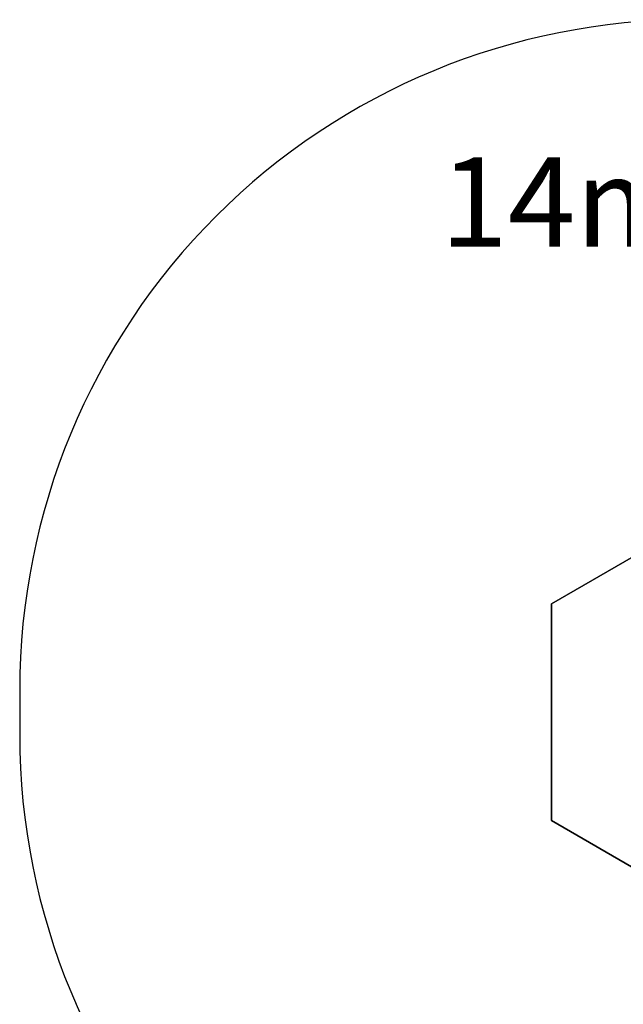
# Model space of a CAD drawing. Units: millimetres. Extents: x -2525 to 3022, y -2857 to 1548.
# Drawn here: x -2525 to -1175, y -655 to 1548 of the extents above; entities that cross this region are included whole.
import ezdxf

# ---------------------------------------------------------------- set-up
doc = ezdxf.new("R2010")
doc.units = ezdxf.units.MM
doc.header["$LTSCALE"] = 700
doc.linetypes.add('HIDDEN', pattern=[0.375, 0.25, -0.125])
for name, color, linetype in [('hags', 7, 'Continuous'), ('HAGS-FOUND', 7, 'Continuous'), ('hags6-area', 7, 'Continuous'), ('HAGS6-DIM', 7, 'Continuous')]:
    doc.layers.add(name, color=color, linetype=linetype)
doc.styles.add('ATT', font='txt.shx')
doc.styles.add('HAGS-DIM', font='txt.shx', dxfattribs={"height": 200})
doc.dimstyles.new('HAGS-DIM2', dxfattribs={"dimtxt": 200, "dimasz": 250, "dimexe": 200, "dimexo": 500, "dimgap": 50, "dimtad": 0, "dimdec": 1, "dimlfac": 0.001, "dimzin": 0, "dimdsep": 46, "dimtxsty": 'HAGS-DIM', "dimblk1": 'CLOSED', "dimblk2": 'CLOSED', "dimsah": 1, "dimcen": 2.5, "dimse1": 1, "dimse2": 1, "dimclrd": 2, "dimclre": 2, "dimclrt": 7, "dimadec": 0, "dimazin": 0, "dimtfac": 1, "dimtdec": 4, "dimtix": 1, "dimtmove": 0, "dimatfit": 3, "dimldrblk": 'CLOSED', "dimfxl": 1, "dimtolj": 1, "dimtzin": 0, "dimarcsym": 0})

# ---------------------------------------------------------------- blocks, each defined once
blk = doc.blocks.new('_CLOSED')
at = {"color": 0, "linetype": 'ByBlock'}
for p, q in [((-1, 0.1667), (0, 0)), ((-1, 0.1667), (-1, -0.1667)), ((0, 0), (-1, -0.1667))]:
    blk.add_line(p, q, dxfattribs=at)
blk = doc.blocks.new('*D5')
at = {"layer": 'DEFPOINTS', "color": 0, "linetype": 'HIDDEN', "transparency": 16777216}
for p in [(-2525, 47.6), (2475, -52.4), (2475, -2254.2)]:
    blk.add_point(p, dxfattribs=at)
at = {"layer": 'HAGS6-DIM', "color": 2, "linetype": 'HIDDEN', "lineweight": -2, "transparency": 16777216}
for p, q in [((-2275, -2254.2), (-267.8, -2254.2)), ((2225, -2254.2), (198.9, -2254.2))]:
    blk.add_line(p, q, dxfattribs=at)
at = {"layer": 'HAGS6-DIM', "color": 2, "linetype": 'HIDDEN', "lineweight": -2, "transparency": 16777216, "xscale": 250, "yscale": 250, "zscale": 250, "rotation": 180}
blk.add_blockref('_CLOSED', (-2525, -2254.2), dxfattribs=at)
at = {"layer": 'HAGS6-DIM', "color": 2, "linetype": 'HIDDEN', "lineweight": -2, "transparency": 16777216, "xscale": 250, "yscale": 250, "zscale": 250}
blk.add_blockref('_CLOSED', (2475, -2254.2), dxfattribs=at)
at = {"layer": 'HAGS6-DIM', "color": 7, "linetype": 'HIDDEN', "transparency": 16777216, "insert": (-34.4, -2254.2), "char_height": 200, "attachment_point": 5, "style": 'HAGS-DIM'}
blk.add_mtext('\\A1;5.0', dxfattribs=at)
blk = doc.blocks.new('W593582')
at = {"layer": 'HAGS-FOUND'}
for points in [[(-920.7, 480.5, -698), (-1335.7, 241, -698), (-1335.7, -244, -698), (-920.7, -483.5, -698)], [(-920.7, 480.5, -698), (-920.7, 480.5, -748), (-1335.7, 241, -748), (-1335.7, 241, -698)], [(-1335.7, 241, -748), (-1335.7, 241, -698), (-1335.7, -244, -698), (-1335.7, -244, -748)], [(-1335.7, -244, -698), (-1335.7, -244, -748), (-920.7, -483.5, -748), (-920.7, -483.5, -698)]]:
    blk.add_3dface(points, dxfattribs=at)
at = {"style": 'ATT', "flags": 3}
for tag, p in [('DATE', (0, 15)), ('ARTNR', (0, 0))]:
    blk.add_attdef(tag, p, '', height=10, dxfattribs=at)

msp = doc.modelspace()

# ---------------------------------------------------------------- linework, layer by layer
at = {"layer": 'hags6-area', "color": 6}
msp.add_lwpolyline([(974.95892, 1547.61668), (-1025.04108, 1547.61668, 0.4142135624), (-2525.04108, 47.61668), (-2525.04108, -52.38332, 0.4142135624), (-1025.04108, -1552.38332), (974.95892, -1552.38332, 0.4142135624), (2474.95892, -52.38332), (2474.95892, 47.61668, 0.4142135624)], format="xyb", close=True, dxfattribs=at)

# ---------------------------------------------------------------- block references
at = {"layer": 'hags'}
msp.add_blockref('W593582', (0, 0), dxfattribs=at)

# ---------------------------------------------------------------- texts
at = {"layer": 'hags6-area', "insert": (-1584.47244, 1239.57), "char_height": 200, "attachment_point": 1}
msp.add_mtext_dynamic_manual_height_columns('14m{\\fISOCPEUR|b0|i0|c0|p34;²}', width=1450.3798906, gutter_width=12.5, heights=[0], dxfattribs=at)

# ---------------------------------------------------------------- dimensions: what is measured, and where the dimension line sits
at = {"layer": 'HAGS6-DIM', "linetype": 'HIDDEN'}
dim = msp.add_linear_dim(base=(2474.95892, -2254.2058), p1=(-2525.04108, 47.61668), p2=(2474.95892, -52.38332), dimstyle='HAGS-DIM2', dxfattribs=at)
dim.commit()
dim.dimension.update_dxf_attribs({"geometry": '*D5', "text_midpoint": (-34.43099, -2254.2058), "dimtype": 160})

doc.saveas('drawing.dxf')
